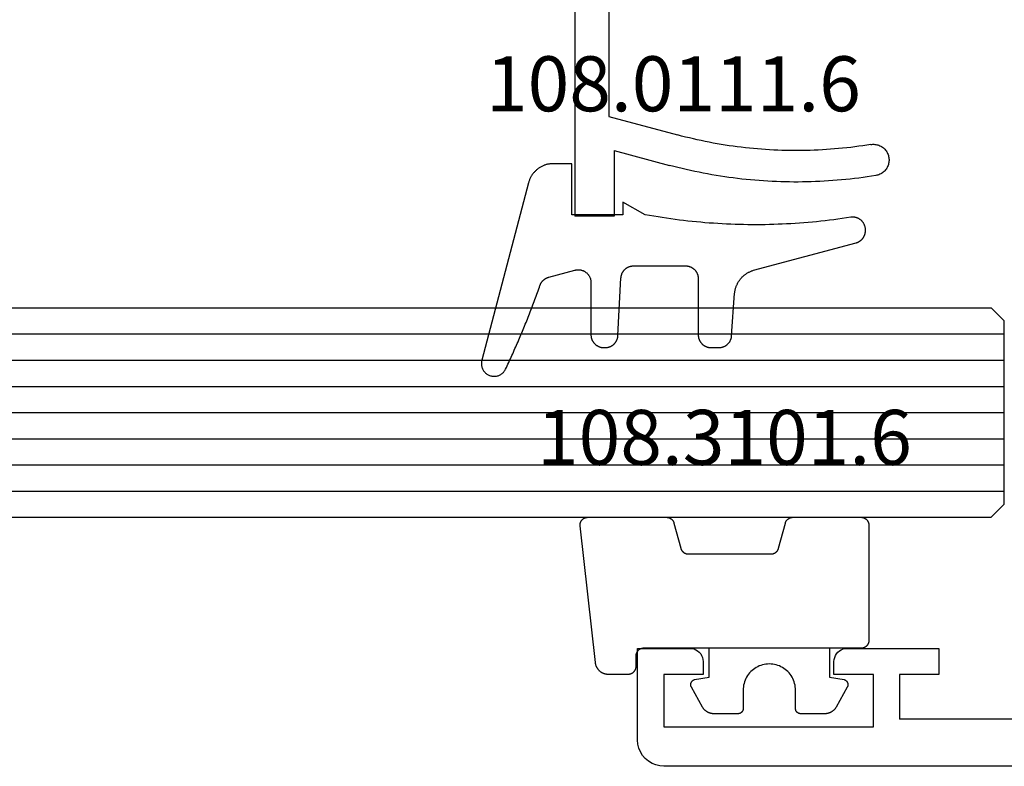
# Model space of a CAD drawing. Units: millimetres. Extents: x 0 to 6144, y -3021 to -50.
# Drawn here: x 1877 to 1915, y -2970 to -2941 of the extents above; entities that cross this region are included whole.
import ezdxf
from ezdxf.enums import TextEntityAlignment as Align

# ---------------------------------------------------------------- set-up
doc = ezdxf.new("R2010")
doc.units = ezdxf.units.MM
for name, color, linetype in [('CrossSectionsGlass', 4, 'Continuous'), ('CrossSectionsGums', 1, 'Continuous'), ('CrossSectionsProfils', 7, 'Continuous'), ('CrossSectionsTexts', 3, 'Continuous')]:
    doc.layers.add(name, color=color, linetype=linetype)
doc.styles.get("Standard").update_dxf_attribs({"font": 'complex.shx', "height": 60})

# ---------------------------------------------------------------- blocks, each defined once
blk = doc.blocks.new('8mm_5', base_point=(771.68, 0))
at = {"layer": 'CrossSectionsGlass'}
for p, q in [((0.5, 0), (0, -0.5)), ((787.38, 0), (0.5, 0)), ((0, -0.5), (0, -7.5)), ((787.88, -1), (0, -1)), ((787.88, -2), (0, -2)), ((787.88, -3), (0, -3)), ((787.88, -4), (0, -4)), ((787.88, -5), (0, -5)), ((787.88, -6), (0, -6)), ((787.88, -7), (0, -7)), ((0.5, -8), (0, -7.5)), ((787.38, -8), (0.5, -8))]:
    blk.add_line(p, q, dxfattribs=at)
blk = doc.blocks.new('01_21071_X', base_point=(0, 16.597))
at = {"layer": 'CrossSectionsProfils'}
for p, q in [((82.199, 21.098), (78.7, 21.098)), ((78.7, 21.098), (78.7, 20.097)), ((82.28, 21.098), (82.199, 21.098)), ((82.353, 21.08), (82.28, 21.098)), ((82.425, 21.044), (82.353, 21.08)), ((88.044, 21.08), (87.972, 21.044)), ((88.125, 21.098), (88.044, 21.08)), ((88.198, 21.098), (88.125, 21.098)), ((90.2, 21.098), (88.198, 21.098)), ((90.2, 17.598), (90.2, 21.098)), ((82.497, 21.008), (82.425, 21.044)), ((82.551, 20.953), (82.497, 21.008)), ((82.605, 20.89), (82.551, 20.953)), ((82.641, 20.827), (82.605, 20.89)), ((82.677, 20.755), (82.641, 20.827)), ((82.695, 20.674), (82.677, 20.755)), ((87.729, 20.755), (87.71, 20.674)), ((87.756, 20.827), (87.729, 20.755)), ((87.792, 20.89), (87.756, 20.827)), ((87.846, 20.953), (87.792, 20.89)), ((87.909, 21.008), (87.846, 20.953)), ((87.972, 21.044), (87.909, 21.008)), ((82.704, 20.602), (82.695, 20.674)), ((82.704, 20.097), (82.704, 20.602)), ((87.71, 20.674), (87.701, 20.602)), ((87.701, 20.602), (87.701, 20.097)), ((78.7, 20.097), (80.197, 20.097)), ((80.197, 20.097), (80.197, 18.401)), ((81.198, 18.103), (81.198, 20.097)), ((81.198, 20.097), (82.704, 20.097)), ((87.701, 20.097), (89.199, 20.097)), ((89.199, 20.097), (89.199, 18.103)), ((65.702, 18.401), (80.197, 18.401)), ((89.199, 18.103), (81.198, 18.103)), ((90.155, 17.291), (90.191, 17.445)), ((90.191, 17.445), (90.2, 17.598)), ((89.911, 16.894), (90.011, 17.012)), ((90.011, 17.012), (90.092, 17.147)), ((90.092, 17.147), (90.155, 17.291)), ((30.803, 16.597), (89.199, 16.597)), ((89.199, 16.597), (89.352, 16.615)), ((89.352, 16.615), (89.505, 16.651)), ((89.505, 16.651), (89.65, 16.705)), ((89.65, 16.705), (89.785, 16.795)), ((89.785, 16.795), (89.911, 16.894))]:
    blk.add_line(p, q, dxfattribs=at)
blk = doc.blocks.new('04_51036_X', base_point=(1849.999, 799.432))
at = {"layer": 'CrossSectionsProfils'}
for p, q in [((1826.499, 816.232), (1826.499, 781.232)), ((1827.799, 798.932), (1827.799, 785.032)), ((1827.799, 785.032), (1830.425, 784.328)), ((1827.999, 783.736), (1830.115, 783.169)), ((1827.999, 783.736), (1827.999, 781.232)), ((1827.999, 781.232), (1826.499, 781.232))]:
    blk.add_line(p, q, dxfattribs=at)
at = {"layer": 'CrossSectionsProfils', "flags": 128}
for points in [[(1837.801, 783.965), (1837.648, 783.94), (1837.495, 783.917), (1837.341, 783.895), (1837.188, 783.875), (1837.034, 783.856), (1836.88, 783.838), (1836.726, 783.821), (1836.572, 783.806), (1836.417, 783.793), (1836.263, 783.781), (1836.108, 783.77), (1835.953, 783.76), (1835.798, 783.752), (1835.644, 783.745), (1835.489, 783.74), (1835.334, 783.736), (1835.179, 783.733), (1835.024, 783.732), (1834.869, 783.732), (1834.714, 783.733), (1834.559, 783.736), (1834.404, 783.74), (1834.249, 783.746), (1834.094, 783.753), (1833.939, 783.761), (1833.784, 783.771), (1833.63, 783.782), (1833.475, 783.794), (1833.321, 783.808), (1833.166, 783.823), (1833.012, 783.84), (1832.858, 783.858), (1832.705, 783.877), (1832.551, 783.897), (1832.397, 783.919), (1832.244, 783.943), (1832.091, 783.967), (1831.938, 783.993), (1831.786, 784.021), (1831.633, 784.05), (1831.481, 784.08), (1831.33, 784.111), (1831.178, 784.144), (1831.027, 784.178), (1830.876, 784.214), (1830.725, 784.25), (1830.575, 784.288), (1830.425, 784.328)], [(1837.801, 783.965), (1837.84, 783.97), (1837.879, 783.972), (1837.919, 783.972), (1837.958, 783.97), (1837.997, 783.965), (1838.035, 783.957), (1838.073, 783.947), (1838.11, 783.934), (1838.147, 783.919), (1838.182, 783.902), (1838.216, 783.882), (1838.248, 783.86), (1838.28, 783.836), (1838.309, 783.811), (1838.337, 783.783), (1838.363, 783.753), (1838.387, 783.722), (1838.408, 783.689), (1838.428, 783.655), (1838.445, 783.62), (1838.46, 783.584), (1838.473, 783.547), (1838.483, 783.509), (1838.491, 783.47), (1838.496, 783.431), (1838.499, 783.392), (1838.499, 783.353), (1838.496, 783.314), (1838.491, 783.275), (1838.483, 783.236), (1838.473, 783.198), (1838.46, 783.161), (1838.445, 783.125), (1838.428, 783.09), (1838.408, 783.056), (1838.387, 783.023), (1838.363, 782.992), (1838.337, 782.962), (1838.309, 782.935), (1838.279, 782.909), (1838.248, 782.885), (1838.216, 782.863), (1838.182, 782.843), (1838.146, 782.826), (1838.11, 782.811), (1838.073, 782.798), (1838.035, 782.788), (1837.996, 782.781)], [(1837.996, 782.781), (1837.833, 782.754), (1837.669, 782.73), (1837.505, 782.706), (1837.341, 782.685), (1837.177, 782.664), (1837.012, 782.645), (1836.847, 782.628), (1836.682, 782.612), (1836.517, 782.597), (1836.352, 782.584), (1836.187, 782.572), (1836.022, 782.562), (1835.856, 782.553), (1835.691, 782.546), (1835.525, 782.54), (1835.36, 782.536), (1835.194, 782.533), (1835.028, 782.532), (1834.863, 782.532), (1834.697, 782.533), (1834.531, 782.536), (1834.366, 782.541), (1834.2, 782.547), (1834.035, 782.554), (1833.869, 782.563), (1833.704, 782.573), (1833.539, 782.585), (1833.374, 782.599), (1833.209, 782.613), (1833.044, 782.629), (1832.879, 782.647), (1832.715, 782.666), (1832.55, 782.687), (1832.386, 782.709), (1832.222, 782.732), (1832.058, 782.757), (1831.895, 782.784), (1831.732, 782.811), (1831.568, 782.841), (1831.406, 782.871), (1831.243, 782.904), (1831.081, 782.937), (1830.919, 782.972), (1830.757, 783.009), (1830.596, 783.047), (1830.435, 783.086), (1830.275, 783.127), (1830.115, 783.169)]]:
    blk.add_lwpolyline(points, dxfattribs=at)
blk = doc.blocks.new('108_0111_6_TEXT_11', base_point=(1898.26, 21.006))
at = {"layer": 'CrossSectionsTexts'}
blk.add_text('108.0111.6', height=2.1, dxfattribs=at).set_placement((1902.026, 25.006), align=Align.CENTER)
blk = doc.blocks.new('108_0111_6', base_point=(1907.48, 932.303))
at = {"layer": 'CrossSectionsGums', "color": 252, "true_color": 0x848484, "flags": 128}
blk.add_lwpolyline([(1896.943, 932.257), (1897.106, 932.232), (1897.268, 932.208), (1897.431, 932.186), (1897.594, 932.164), (1897.756, 932.144), (1897.92, 932.124), (1898.083, 932.106), (1898.246, 932.089), (1898.409, 932.074), (1898.573, 932.059), (1898.737, 932.045), (1898.9, 932.033), (1899.064, 932.022), (1899.228, 932.012), (1899.392, 932.003), (1899.556, 931.995), (1899.72, 931.988), (1899.884, 931.983), (1900.048, 931.979), (1900.212, 931.975), (1900.376, 931.973), (1900.541, 931.972), (1900.705, 931.973), (1900.869, 931.974), (1901.033, 931.977), (1901.197, 931.98), (1901.361, 931.985), (1901.525, 931.991), (1901.689, 931.998), (1901.853, 932.007), (1902.017, 932.016), (1902.181, 932.027), (1902.345, 932.038), (1902.509, 932.051), (1902.672, 932.065), (1902.836, 932.08), (1902.999, 932.097), (1903.162, 932.114), (1903.325, 932.133), (1903.488, 932.152), (1903.651, 932.173), (1903.814, 932.195), (1903.976, 932.218), (1904.139, 932.243), (1904.301, 932.268), (1904.463, 932.295), (1904.625, 932.322), (1904.787, 932.351), (1904.787, 932.351), (1905.643, 932.84), (1905.643, 932.353), (1907.593, 932.353), (1907.593, 934.303), (1908.304, 934.303), (1908.331, 934.302), (1908.357, 934.301), (1908.384, 934.299), (1908.41, 934.297), (1908.437, 934.293), (1908.463, 934.289), (1908.489, 934.285), (1908.516, 934.279), (1908.542, 934.273), (1908.567, 934.266), (1908.593, 934.259), (1908.618, 934.25), (1908.643, 934.241), (1908.668, 934.232), (1908.693, 934.222), (1908.717, 934.211), (1908.741, 934.199), (1908.765, 934.187), (1908.788, 934.174), (1908.811, 934.16), (1908.834, 934.146), (1908.856, 934.131), (1908.878, 934.116), (1908.899, 934.1), (1908.92, 934.083), (1908.94, 934.066), (1908.96, 934.048), (1908.98, 934.03), (1908.999, 934.011), (1909.017, 933.992), (1909.035, 933.972), (1909.053, 933.952), (1909.069, 933.931), (1909.086, 933.91), (1909.101, 933.889), (1909.116, 933.867), (1909.131, 933.844), (1909.145, 933.821), (1909.158, 933.798), (1909.17, 933.775), (1909.182, 933.751), (1909.193, 933.727), (1909.204, 933.702), (1909.214, 933.677), (1909.223, 933.652), (1909.232, 933.627), (1909.24, 933.602), (1909.247, 933.576), (1909.247, 933.576), (1911.032, 926.798), (1911.039, 926.769), (1911.044, 926.739), (1911.047, 926.709), (1911.048, 926.679), (1911.048, 926.65), (1911.045, 926.62), (1911.041, 926.59), (1911.035, 926.561), (1911.027, 926.532), (1911.018, 926.504), (1911.007, 926.476), (1910.994, 926.449), (1910.979, 926.423), (1910.963, 926.398), (1910.945, 926.374), (1910.926, 926.351), (1910.906, 926.329), (1910.884, 926.309), (1910.861, 926.289), (1910.837, 926.272), (1910.812, 926.256), (1910.786, 926.241), (1910.759, 926.228), (1910.731, 926.217), (1910.703, 926.207), (1910.674, 926.199), (1910.645, 926.193), (1910.615, 926.189), (1910.585, 926.187), (1910.556, 926.186), (1910.526, 926.187), (1910.496, 926.19), (1910.466, 926.195), (1910.437, 926.202), (1910.409, 926.21), (1910.381, 926.221), (1910.353, 926.232), (1910.327, 926.246), (1910.301, 926.261), (1910.276, 926.278), (1910.252, 926.296), (1910.23, 926.316), (1910.208, 926.337), (1910.188, 926.359), (1910.17, 926.382), (1910.153, 926.407), (1910.137, 926.432), (1910.123, 926.459), (1910.123, 926.459), (1910.092, 926.524), (1910.062, 926.589), (1910.031, 926.654), (1910.001, 926.719), (1909.97, 926.785), (1909.94, 926.85), (1909.91, 926.916), (1909.881, 926.981), (1909.851, 927.047), (1909.821, 927.113), (1909.792, 927.178), (1909.763, 927.244), (1909.734, 927.31), (1909.705, 927.376), (1909.676, 927.442), (1909.647, 927.508), (1909.619, 927.574), (1909.59, 927.641), (1909.562, 927.707), (1909.534, 927.773), (1909.506, 927.84), (1909.478, 927.906), (1909.451, 927.973), (1909.423, 928.039), (1909.396, 928.106), (1909.369, 928.173), (1909.342, 928.239), (1909.315, 928.306), (1909.288, 928.373), (1909.262, 928.44), (1909.235, 928.507), (1909.209, 928.574), (1909.183, 928.641), (1909.157, 928.709), (1909.131, 928.776), (1909.105, 928.843), (1909.08, 928.91), (1909.054, 928.978), (1909.029, 929.045), (1909.004, 929.113), (1908.979, 929.18), (1908.954, 929.248), (1908.93, 929.316), (1908.905, 929.384), (1908.881, 929.451), (1908.857, 929.519), (1908.833, 929.587), (1908.809, 929.655), (1908.809, 929.655), (1908.806, 929.665), (1908.802, 929.674), (1908.798, 929.683), (1908.795, 929.692), (1908.79, 929.702), (1908.786, 929.711), (1908.782, 929.72), (1908.777, 929.729), (1908.772, 929.737), (1908.767, 929.746), (1908.762, 929.755), (1908.757, 929.763), (1908.752, 929.771), (1908.746, 929.78), (1908.74, 929.788), (1908.734, 929.796), (1908.728, 929.804), (1908.722, 929.811), (1908.715, 929.819), (1908.709, 929.827), (1908.702, 929.834), (1908.695, 929.841), (1908.688, 929.848), (1908.68, 929.855), (1908.673, 929.862), (1908.666, 929.869), (1908.658, 929.875), (1908.65, 929.881), (1908.642, 929.887), (1908.634, 929.893), (1908.626, 929.899), (1908.618, 929.905), (1908.61, 929.91), (1908.601, 929.916), (1908.593, 929.921), (1908.584, 929.926), (1908.575, 929.931), (1908.566, 929.935), (1908.557, 929.94), (1908.548, 929.944), (1908.539, 929.948), (1908.53, 929.952), (1908.52, 929.955), (1908.511, 929.959), (1908.502, 929.962), (1908.492, 929.965), (1908.482, 929.968), (1908.473, 929.971), (1908.473, 929.971), (1907.475, 930.238), (1907.457, 930.243), (1907.439, 930.246), (1907.421, 930.249), (1907.402, 930.252), (1907.384, 930.253), (1907.365, 930.254), (1907.346, 930.255), (1907.328, 930.254), (1907.309, 930.253), (1907.291, 930.251), (1907.272, 930.249), (1907.254, 930.245), (1907.236, 930.241), (1907.218, 930.237), (1907.2, 930.231), (1907.182, 930.225), (1907.165, 930.219), (1907.148, 930.211), (1907.131, 930.203), (1907.115, 930.195), (1907.098, 930.185), (1907.083, 930.175), (1907.067, 930.165), (1907.052, 930.154), (1907.038, 930.142), (1907.024, 930.13), (1907.01, 930.118), (1906.997, 930.104), (1906.984, 930.091), (1906.972, 930.076), (1906.961, 930.062), (1906.95, 930.047), (1906.939, 930.031), (1906.93, 930.016), (1906.92, 929.999), (1906.912, 929.983), (1906.904, 929.966), (1906.897, 929.949), (1906.89, 929.931), (1906.884, 929.914), (1906.879, 929.896), (1906.874, 929.878), (1906.87, 929.86), (1906.867, 929.841), (1906.865, 929.823), (1906.863, 929.804), (1906.862, 929.786), (1906.862, 929.767), (1906.862, 929.767), (1906.862, 927.77), (1906.861, 927.754), (1906.861, 927.738), (1906.859, 927.722), (1906.857, 927.706), (1906.855, 927.691), (1906.852, 927.675), (1906.849, 927.659), (1906.845, 927.644), (1906.841, 927.629), (1906.836, 927.613), (1906.83, 927.598), (1906.824, 927.583), (1906.818, 927.569), (1906.811, 927.554), (1906.804, 927.54), (1906.796, 927.526), (1906.788, 927.513), (1906.779, 927.499), (1906.77, 927.486), (1906.761, 927.473), (1906.751, 927.461), (1906.741, 927.449), (1906.73, 927.437), (1906.719, 927.425), (1906.707, 927.414), (1906.695, 927.403), (1906.683, 927.393), (1906.671, 927.383), (1906.658, 927.374), (1906.645, 927.365), (1906.631, 927.356), (1906.618, 927.348), (1906.604, 927.34), (1906.59, 927.333), (1906.575, 927.326), (1906.561, 927.32), (1906.546, 927.314), (1906.531, 927.308), (1906.516, 927.304), (1906.5, 927.299), (1906.485, 927.295), (1906.469, 927.292), (1906.453, 927.289), (1906.438, 927.287), (1906.422, 927.285), (1906.406, 927.284), (1906.39, 927.283), (1906.374, 927.283), (1906.374, 927.283), (1906.318, 927.283), (1906.302, 927.283), (1906.287, 927.283), (1906.271, 927.285), (1906.256, 927.286), (1906.241, 927.289), (1906.226, 927.291), (1906.211, 927.294), (1906.196, 927.298), (1906.181, 927.302), (1906.166, 927.307), (1906.151, 927.312), (1906.137, 927.317), (1906.123, 927.323), (1906.109, 927.33), (1906.095, 927.336), (1906.081, 927.344), (1906.068, 927.351), (1906.055, 927.359), (1906.042, 927.368), (1906.029, 927.377), (1906.017, 927.386), (1906.005, 927.396), (1905.993, 927.406), (1905.982, 927.416), (1905.971, 927.427), (1905.96, 927.438), (1905.95, 927.45), (1905.94, 927.462), (1905.931, 927.474), (1905.921, 927.486), (1905.913, 927.499), (1905.904, 927.512), (1905.896, 927.525), (1905.889, 927.538), (1905.882, 927.552), (1905.875, 927.566), (1905.869, 927.58), (1905.863, 927.594), (1905.858, 927.609), (1905.853, 927.623), (1905.848, 927.638), (1905.844, 927.653), (1905.841, 927.668), (1905.838, 927.683), (1905.835, 927.698), (1905.833, 927.714), (1905.832, 927.729), (1905.831, 927.745), (1905.831, 927.745), (1905.716, 929.941), (1905.715, 929.956), (1905.713, 929.971), (1905.711, 929.987), (1905.709, 930.002), (1905.706, 930.017), (1905.702, 930.032), (1905.698, 930.047), (1905.694, 930.062), (1905.689, 930.076), (1905.684, 930.091), (1905.678, 930.105), (1905.672, 930.119), (1905.665, 930.133), (1905.658, 930.147), (1905.65, 930.16), (1905.642, 930.173), (1905.634, 930.186), (1905.625, 930.199), (1905.616, 930.211), (1905.606, 930.223), (1905.597, 930.235), (1905.586, 930.247), (1905.576, 930.258), (1905.565, 930.269), (1905.553, 930.279), (1905.541, 930.289), (1905.529, 930.299), (1905.517, 930.308), (1905.505, 930.317), (1905.492, 930.326), (1905.479, 930.334), (1905.465, 930.341), (1905.452, 930.349), (1905.438, 930.355), (1905.424, 930.362), (1905.41, 930.368), (1905.395, 930.373), (1905.381, 930.378), (1905.366, 930.383), (1905.351, 930.387), (1905.336, 930.391), (1905.321, 930.394), (1905.306, 930.396), (1905.29, 930.399), (1905.275, 930.4), (1905.26, 930.402), (1905.244, 930.402), (1905.229, 930.403), (1905.229, 930.403), (1903.254, 930.403), (1903.238, 930.402), (1903.222, 930.401), (1903.206, 930.4), (1903.19, 930.398), (1903.175, 930.396), (1903.159, 930.393), (1903.143, 930.39), (1903.128, 930.386), (1903.113, 930.382), (1903.097, 930.377), (1903.082, 930.371), (1903.068, 930.365), (1903.053, 930.359), (1903.038, 930.352), (1903.024, 930.345), (1903.01, 930.337), (1902.997, 930.329), (1902.983, 930.32), (1902.97, 930.311), (1902.957, 930.302), (1902.945, 930.292), (1902.933, 930.282), (1902.921, 930.271), (1902.909, 930.26), (1902.898, 930.248), (1902.888, 930.236), (1902.877, 930.224), (1902.867, 930.212), (1902.858, 930.199), (1902.849, 930.186), (1902.84, 930.172), (1902.832, 930.159), (1902.824, 930.145), (1902.817, 930.131), (1902.81, 930.116), (1902.804, 930.102), (1902.798, 930.087), (1902.792, 930.072), (1902.788, 930.057), (1902.783, 930.041), (1902.779, 930.026), (1902.776, 930.01), (1902.773, 929.994), (1902.771, 929.979), (1902.769, 929.963), (1902.768, 929.947), (1902.767, 929.931), (1902.767, 929.915), (1902.767, 929.915), (1902.767, 927.77), (1902.766, 927.754), (1902.766, 927.738), (1902.764, 927.722), (1902.762, 927.706), (1902.76, 927.691), (1902.757, 927.675), (1902.754, 927.659), (1902.75, 927.644), (1902.746, 927.629), (1902.741, 927.613), (1902.735, 927.598), (1902.729, 927.583), (1902.723, 927.569), (1902.716, 927.554), (1902.709, 927.54), (1902.701, 927.526), (1902.693, 927.513), (1902.684, 927.499), (1902.675, 927.486), (1902.666, 927.473), (1902.656, 927.461), (1902.646, 927.449), (1902.635, 927.437), (1902.624, 927.425), (1902.612, 927.414), (1902.6, 927.403), (1902.588, 927.393), (1902.576, 927.383), (1902.563, 927.374), (1902.55, 927.365), (1902.536, 927.356), (1902.523, 927.348), (1902.509, 927.34), (1902.495, 927.333), (1902.48, 927.326), (1902.466, 927.32), (1902.451, 927.314), (1902.436, 927.308), (1902.421, 927.304), (1902.405, 927.299), (1902.39, 927.295), (1902.374, 927.292), (1902.358, 927.289), (1902.343, 927.287), (1902.327, 927.285), (1902.311, 927.284), (1902.295, 927.283), (1902.279, 927.283), (1902.279, 927.283), (1901.977, 927.283), (1901.962, 927.283), (1901.946, 927.283), (1901.931, 927.285), (1901.916, 927.286), (1901.901, 927.288), (1901.886, 927.291), (1901.871, 927.294), (1901.856, 927.298), (1901.841, 927.302), (1901.827, 927.306), (1901.812, 927.311), (1901.798, 927.316), (1901.784, 927.322), (1901.77, 927.328), (1901.756, 927.335), (1901.743, 927.342), (1901.73, 927.35), (1901.717, 927.358), (1901.704, 927.366), (1901.691, 927.375), (1901.679, 927.384), (1901.667, 927.393), (1901.656, 927.403), (1901.644, 927.413), (1901.633, 927.424), (1901.623, 927.435), (1901.612, 927.446), (1901.602, 927.458), (1901.593, 927.47), (1901.584, 927.482), (1901.575, 927.494), (1901.566, 927.507), (1901.558, 927.52), (1901.551, 927.533), (1901.544, 927.546), (1901.537, 927.56), (1901.53, 927.574), (1901.525, 927.588), (1901.519, 927.602), (1901.514, 927.617), (1901.51, 927.631), (1901.505, 927.646), (1901.502, 927.661), (1901.499, 927.676), (1901.496, 927.691), (1901.494, 927.706), (1901.492, 927.721), (1901.491, 927.736), (1901.491, 927.736), (1901.377, 929.358), (1901.374, 929.383), (1901.371, 929.408), (1901.367, 929.432), (1901.362, 929.457), (1901.357, 929.481), (1901.351, 929.506), (1901.345, 929.53), (1901.338, 929.554), (1901.33, 929.578), (1901.322, 929.601), (1901.314, 929.625), (1901.304, 929.648), (1901.294, 929.671), (1901.284, 929.694), (1901.273, 929.716), (1901.261, 929.738), (1901.249, 929.76), (1901.237, 929.782), (1901.223, 929.803), (1901.21, 929.824), (1901.196, 929.845), (1901.181, 929.865), (1901.166, 929.885), (1901.15, 929.904), (1901.134, 929.924), (1901.117, 929.942), (1901.1, 929.961), (1901.083, 929.978), (1901.065, 929.996), (1901.046, 930.013), (1901.027, 930.029), (1901.008, 930.045), (1900.989, 930.061), (1900.969, 930.076), (1900.948, 930.091), (1900.928, 930.105), (1900.907, 930.118), (1900.885, 930.131), (1900.864, 930.144), (1900.842, 930.156), (1900.82, 930.167), (1900.797, 930.178), (1900.774, 930.189), (1900.751, 930.198), (1900.728, 930.208), (1900.704, 930.216), (1900.681, 930.224), (1900.657, 930.232), (1900.657, 930.232), (1896.742, 931.281), (1896.729, 931.284), (1896.716, 931.288), (1896.704, 931.293), (1896.691, 931.297), (1896.679, 931.302), (1896.667, 931.308), (1896.655, 931.313), (1896.643, 931.319), (1896.631, 931.325), (1896.619, 931.332), (1896.608, 931.339), (1896.597, 931.346), (1896.586, 931.354), (1896.575, 931.362), (1896.565, 931.37), (1896.554, 931.378), (1896.544, 931.387), (1896.535, 931.396), (1896.525, 931.405), (1896.516, 931.414), (1896.507, 931.424), (1896.498, 931.434), (1896.489, 931.444), (1896.481, 931.455), (1896.473, 931.465), (1896.465, 931.476), (1896.458, 931.487), (1896.451, 931.499), (1896.444, 931.51), (1896.438, 931.522), (1896.432, 931.534), (1896.426, 931.546), (1896.421, 931.558), (1896.415, 931.57), (1896.411, 931.582), (1896.406, 931.595), (1896.402, 931.608), (1896.398, 931.62), (1896.395, 931.633), (1896.392, 931.646), (1896.389, 931.659), (1896.387, 931.672), (1896.385, 931.685), (1896.383, 931.699), (1896.382, 931.712), (1896.381, 931.725), (1896.38, 931.738), (1896.38, 931.752), (1896.38, 931.752), (1896.38, 931.775), (1896.381, 931.793), (1896.382, 931.81), (1896.383, 931.828), (1896.385, 931.845), (1896.388, 931.863), (1896.392, 931.88), (1896.396, 931.897), (1896.4, 931.914), (1896.406, 931.93), (1896.412, 931.947), (1896.418, 931.963), (1896.425, 931.979), (1896.433, 931.995), (1896.441, 932.011), (1896.45, 932.026), (1896.459, 932.041), (1896.469, 932.055), (1896.479, 932.069), (1896.49, 932.083), (1896.501, 932.097), (1896.513, 932.11), (1896.525, 932.122), (1896.538, 932.134), (1896.551, 932.146), (1896.565, 932.157), (1896.578, 932.168), (1896.593, 932.178), (1896.607, 932.187), (1896.622, 932.197), (1896.638, 932.205), (1896.653, 932.213), (1896.669, 932.221), (1896.685, 932.227), (1896.702, 932.234), (1896.718, 932.239), (1896.735, 932.244), (1896.752, 932.249), (1896.769, 932.253), (1896.786, 932.256), (1896.804, 932.259), (1896.821, 932.261), (1896.839, 932.262), (1896.856, 932.263), (1896.874, 932.263), (1896.891, 932.262), (1896.909, 932.261), (1896.926, 932.259), (1896.943, 932.257), (1896.943, 932.257)], dxfattribs=at)
blk = doc.blocks.new('108_3101_6_TEXT_11', base_point=(1900.56, 4.506))
at = {"layer": 'CrossSectionsTexts'}
blk.add_text('108.3101.6', height=2.1, dxfattribs=at).set_placement((1903.974, 11.506), align=Align.CENTER)
blk = doc.blocks.new('108_3101_6', base_point=(2474.62, 645.667))
at = {"layer": 'CrossSectionsGums', "color": 252, "true_color": 0x848484, "flags": 128}
for points in [[(2479.62, 637.038), (2479.62, 637.029), (2479.619, 637.019), (2479.618, 637.009), (2479.617, 636.999), (2479.616, 636.99), (2479.614, 636.98), (2479.612, 636.97), (2479.61, 636.961), (2479.607, 636.951), (2479.604, 636.942), (2479.601, 636.933), (2479.597, 636.924), (2479.593, 636.915), (2479.589, 636.906), (2479.584, 636.897), (2479.58, 636.888), (2479.575, 636.88), (2479.569, 636.872), (2479.564, 636.864), (2479.558, 636.856), (2479.552, 636.848), (2479.545, 636.841), (2479.539, 636.833), (2479.532, 636.826), (2479.525, 636.82), (2479.518, 636.813), (2479.51, 636.807), (2479.502, 636.8), (2479.495, 636.795), (2479.486, 636.789), (2479.478, 636.784), (2479.47, 636.779), (2479.461, 636.774), (2479.452, 636.769), (2479.444, 636.765), (2479.435, 636.761), (2479.425, 636.758), (2479.416, 636.754), (2479.407, 636.751), (2479.397, 636.749), (2479.388, 636.746), (2479.378, 636.744), (2479.369, 636.742), (2479.359, 636.741), (2479.349, 636.74), (2479.339, 636.739), (2479.33, 636.739), (2479.32, 636.738), (2479.32, 636.738), (2474.92, 636.738), (2474.91, 636.739), (2474.9, 636.739), (2474.89, 636.74), (2474.881, 636.741), (2474.871, 636.742), (2474.861, 636.744), (2474.852, 636.746), (2474.842, 636.749), (2474.833, 636.751), (2474.823, 636.754), (2474.814, 636.758), (2474.805, 636.761), (2474.796, 636.765), (2474.787, 636.769), (2474.778, 636.774), (2474.77, 636.779), (2474.761, 636.784), (2474.753, 636.789), (2474.745, 636.795), (2474.737, 636.8), (2474.729, 636.807), (2474.722, 636.813), (2474.715, 636.82), (2474.708, 636.826), (2474.701, 636.833), (2474.694, 636.841), (2474.688, 636.848), (2474.682, 636.856), (2474.676, 636.864), (2474.67, 636.872), (2474.665, 636.88), (2474.66, 636.888), (2474.655, 636.897), (2474.651, 636.906), (2474.647, 636.915), (2474.643, 636.924), (2474.639, 636.933), (2474.636, 636.942), (2474.633, 636.951), (2474.63, 636.961), (2474.628, 636.97), (2474.626, 636.98), (2474.624, 636.99), (2474.622, 636.999), (2474.621, 637.009), (2474.62, 637.019), (2474.62, 637.029), (2474.62, 637.038), (2474.62, 637.038), (2474.62, 645.338), (2474.62, 645.348), (2474.619, 645.358), (2474.618, 645.368), (2474.617, 645.378), (2474.616, 645.387), (2474.614, 645.397), (2474.612, 645.407), (2474.61, 645.416), (2474.607, 645.426), (2474.604, 645.435), (2474.601, 645.444), (2474.597, 645.453), (2474.593, 645.462), (2474.589, 645.471), (2474.584, 645.48), (2474.58, 645.488), (2474.575, 645.497), (2474.569, 645.505), (2474.564, 645.513), (2474.558, 645.521), (2474.552, 645.529), (2474.545, 645.536), (2474.539, 645.544), (2474.532, 645.551), (2474.525, 645.557), (2474.518, 645.564), (2474.51, 645.57), (2474.502, 645.576), (2474.495, 645.582), (2474.486, 645.588), (2474.478, 645.593), (2474.47, 645.598), (2474.461, 645.603), (2474.452, 645.608), (2474.444, 645.612), (2474.435, 645.616), (2474.425, 645.619), (2474.416, 645.623), (2474.407, 645.626), (2474.397, 645.628), (2474.388, 645.631), (2474.378, 645.633), (2474.369, 645.634), (2474.359, 645.636), (2474.349, 645.637), (2474.339, 645.638), (2474.33, 645.638), (2474.32, 645.638), (2474.32, 645.638), (2473.92, 645.638), (2473.91, 645.639), (2473.9, 645.639), (2473.89, 645.64), (2473.881, 645.641), (2473.871, 645.642), (2473.861, 645.644), (2473.852, 645.646), (2473.842, 645.649), (2473.833, 645.651), (2473.823, 645.654), (2473.814, 645.658), (2473.805, 645.661), (2473.796, 645.665), (2473.787, 645.669), (2473.778, 645.674), (2473.77, 645.679), (2473.761, 645.684), (2473.753, 645.689), (2473.745, 645.695), (2473.737, 645.7), (2473.729, 645.707), (2473.722, 645.713), (2473.715, 645.72), (2473.708, 645.726), (2473.701, 645.733), (2473.694, 645.741), (2473.688, 645.748), (2473.682, 645.756), (2473.676, 645.764), (2473.67, 645.772), (2473.665, 645.78), (2473.66, 645.788), (2473.655, 645.797), (2473.651, 645.806), (2473.647, 645.815), (2473.643, 645.824), (2473.639, 645.833), (2473.636, 645.842), (2473.633, 645.851), (2473.63, 645.861), (2473.628, 645.87), (2473.626, 645.88), (2473.624, 645.89), (2473.622, 645.899), (2473.621, 645.909), (2473.62, 645.919), (2473.62, 645.929), (2473.62, 645.938), (2473.62, 645.938), (2473.62, 646.68), (2473.62, 646.696), (2473.621, 646.711), (2473.622, 646.727), (2473.624, 646.742), (2473.626, 646.757), (2473.628, 646.773), (2473.631, 646.788), (2473.635, 646.803), (2473.639, 646.818), (2473.643, 646.832), (2473.648, 646.847), (2473.654, 646.862), (2473.66, 646.876), (2473.666, 646.89), (2473.673, 646.904), (2473.68, 646.918), (2473.687, 646.931), (2473.695, 646.944), (2473.704, 646.957), (2473.712, 646.97), (2473.721, 646.983), (2473.731, 646.995), (2473.741, 647.007), (2473.751, 647.018), (2473.762, 647.029), (2473.773, 647.04), (2473.784, 647.051), (2473.796, 647.061), (2473.808, 647.071), (2473.82, 647.08), (2473.832, 647.089), (2473.845, 647.098), (2473.858, 647.106), (2473.871, 647.114), (2473.885, 647.122), (2473.899, 647.129), (2473.913, 647.135), (2473.927, 647.142), (2473.941, 647.147), (2473.956, 647.153), (2473.97, 647.157), (2473.985, 647.162), (2474, 647.166), (2474.015, 647.169), (2474.03, 647.172), (2474.046, 647.175), (2474.061, 647.177), (2474.076, 647.178), (2474.076, 647.178), (2479.294, 647.766), (2479.304, 647.767), (2479.314, 647.767), (2479.325, 647.767), (2479.335, 647.767), (2479.345, 647.766), (2479.356, 647.765), (2479.366, 647.764), (2479.376, 647.762), (2479.386, 647.76), (2479.396, 647.757), (2479.406, 647.755), (2479.416, 647.751), (2479.426, 647.748), (2479.436, 647.744), (2479.445, 647.74), (2479.454, 647.735), (2479.464, 647.731), (2479.473, 647.725), (2479.481, 647.72), (2479.49, 647.714), (2479.498, 647.708), (2479.507, 647.702), (2479.515, 647.695), (2479.522, 647.688), (2479.53, 647.681), (2479.537, 647.674), (2479.544, 647.666), (2479.551, 647.658), (2479.557, 647.65), (2479.564, 647.642), (2479.57, 647.633), (2479.575, 647.625), (2479.58, 647.616), (2479.585, 647.607), (2479.59, 647.597), (2479.594, 647.588), (2479.598, 647.579), (2479.602, 647.569), (2479.605, 647.559), (2479.608, 647.549), (2479.611, 647.539), (2479.613, 647.529), (2479.615, 647.519), (2479.617, 647.509), (2479.618, 647.498), (2479.619, 647.488), (2479.62, 647.478), (2479.62, 647.467), (2479.62, 647.467), (2479.62, 644.469), (2479.62, 644.461), (2479.619, 644.452), (2479.619, 644.444), (2479.618, 644.436), (2479.617, 644.428), (2479.616, 644.42), (2479.614, 644.412), (2479.613, 644.404), (2479.611, 644.396), (2479.609, 644.388), (2479.606, 644.38), (2479.604, 644.372), (2479.601, 644.365), (2479.598, 644.357), (2479.595, 644.349), (2479.592, 644.342), (2479.588, 644.335), (2479.584, 644.327), (2479.58, 644.32), (2479.576, 644.313), (2479.572, 644.306), (2479.567, 644.299), (2479.563, 644.293), (2479.558, 644.286), (2479.553, 644.28), (2479.547, 644.273), (2479.542, 644.267), (2479.536, 644.261), (2479.531, 644.255), (2479.525, 644.25), (2479.519, 644.244), (2479.513, 644.239), (2479.506, 644.234), (2479.5, 644.229), (2479.493, 644.224), (2479.486, 644.219), (2479.48, 644.215), (2479.473, 644.211), (2479.466, 644.206), (2479.458, 644.203), (2479.451, 644.199), (2479.444, 644.195), (2479.436, 644.192), (2479.429, 644.189), (2479.421, 644.186), (2479.413, 644.184), (2479.405, 644.181), (2479.397, 644.179), (2479.397, 644.179), (2478.442, 643.923), (2478.434, 643.921), (2478.426, 643.918), (2478.419, 643.916), (2478.411, 643.913), (2478.403, 643.91), (2478.396, 643.906), (2478.389, 643.903), (2478.381, 643.899), (2478.374, 643.895), (2478.367, 643.891), (2478.36, 643.887), (2478.353, 643.883), (2478.346, 643.878), (2478.34, 643.873), (2478.333, 643.868), (2478.327, 643.863), (2478.321, 643.858), (2478.315, 643.852), (2478.309, 643.846), (2478.303, 643.841), (2478.297, 643.835), (2478.292, 643.828), (2478.287, 643.822), (2478.282, 643.816), (2478.277, 643.809), (2478.272, 643.803), (2478.268, 643.796), (2478.263, 643.789), (2478.259, 643.782), (2478.255, 643.775), (2478.251, 643.767), (2478.248, 643.76), (2478.245, 643.752), (2478.241, 643.745), (2478.238, 643.737), (2478.236, 643.73), (2478.233, 643.722), (2478.231, 643.714), (2478.229, 643.706), (2478.227, 643.698), (2478.225, 643.69), (2478.224, 643.682), (2478.223, 643.674), (2478.222, 643.666), (2478.221, 643.658), (2478.22, 643.65), (2478.22, 643.641), (2478.22, 643.633), (2478.22, 643.633), (2478.22, 640.473), (2478.22, 640.464), (2478.22, 640.456), (2478.221, 640.448), (2478.222, 640.44), (2478.223, 640.432), (2478.224, 640.424), (2478.225, 640.416), (2478.227, 640.408), (2478.229, 640.4), (2478.231, 640.392), (2478.233, 640.384), (2478.236, 640.376), (2478.238, 640.368), (2478.241, 640.361), (2478.245, 640.353), (2478.248, 640.346), (2478.251, 640.338), (2478.255, 640.331), (2478.259, 640.324), (2478.263, 640.317), (2478.268, 640.31), (2478.272, 640.303), (2478.277, 640.297), (2478.282, 640.29), (2478.287, 640.284), (2478.292, 640.277), (2478.297, 640.271), (2478.303, 640.265), (2478.309, 640.259), (2478.315, 640.254), (2478.321, 640.248), (2478.327, 640.243), (2478.333, 640.238), (2478.34, 640.233), (2478.346, 640.228), (2478.353, 640.223), (2478.36, 640.219), (2478.367, 640.214), (2478.374, 640.21), (2478.381, 640.206), (2478.389, 640.203), (2478.396, 640.199), (2478.403, 640.196), (2478.411, 640.193), (2478.419, 640.19), (2478.426, 640.187), (2478.434, 640.185), (2478.442, 640.183), (2478.442, 640.183), (2479.397, 639.927), (2479.405, 639.925), (2479.413, 639.922), (2479.421, 639.92), (2479.429, 639.917), (2479.436, 639.914), (2479.444, 639.91), (2479.451, 639.907), (2479.458, 639.903), (2479.466, 639.899), (2479.473, 639.895), (2479.48, 639.891), (2479.486, 639.887), (2479.493, 639.882), (2479.5, 639.877), (2479.506, 639.872), (2479.513, 639.867), (2479.519, 639.862), (2479.525, 639.856), (2479.531, 639.85), (2479.536, 639.845), (2479.542, 639.839), (2479.547, 639.832), (2479.553, 639.826), (2479.558, 639.82), (2479.563, 639.813), (2479.567, 639.806), (2479.572, 639.8), (2479.576, 639.793), (2479.58, 639.786), (2479.584, 639.778), (2479.588, 639.771), (2479.592, 639.764), (2479.595, 639.756), (2479.598, 639.749), (2479.601, 639.741), (2479.604, 639.733), (2479.606, 639.726), (2479.609, 639.718), (2479.611, 639.71), (2479.613, 639.702), (2479.614, 639.694), (2479.616, 639.686), (2479.617, 639.678), (2479.618, 639.67), (2479.619, 639.662), (2479.619, 639.653), (2479.62, 639.645), (2479.62, 639.637), (2479.62, 639.637), (2479.62, 637.038)], [(2474.62, 638.238), (2473.52, 638.238), (2473.426, 637.687), (2473.423, 637.679), (2473.421, 637.672), (2473.418, 637.665), (2473.416, 637.658), (2473.412, 637.651), (2473.409, 637.645), (2473.405, 637.638), (2473.401, 637.632), (2473.397, 637.625), (2473.393, 637.619), (2473.388, 637.613), (2473.383, 637.607), (2473.378, 637.602), (2473.373, 637.596), (2473.367, 637.591), (2473.362, 637.586), (2473.356, 637.581), (2473.35, 637.577), (2473.344, 637.572), (2473.337, 637.568), (2473.331, 637.564), (2473.324, 637.561), (2473.317, 637.557), (2473.31, 637.554), (2473.303, 637.552), (2473.296, 637.549), (2473.289, 637.547), (2473.282, 637.545), (2473.274, 637.543), (2473.267, 637.542), (2473.26, 637.54), (2473.252, 637.539), (2473.244, 637.539), (2473.237, 637.539), (2473.229, 637.539), (2473.222, 637.539), (2473.214, 637.539), (2473.207, 637.54), (2473.199, 637.541), (2473.192, 637.543), (2473.184, 637.544), (2473.177, 637.546), (2473.17, 637.548), (2473.163, 637.551), (2473.156, 637.554), (2473.149, 637.557), (2473.142, 637.56), (2473.135, 637.564), (2473.135, 637.564), (2472.377, 637.985), (2472.367, 637.99), (2472.358, 637.996), (2472.349, 638.002), (2472.339, 638.008), (2472.33, 638.014), (2472.321, 638.021), (2472.312, 638.027), (2472.304, 638.034), (2472.295, 638.041), (2472.287, 638.049), (2472.279, 638.056), (2472.271, 638.064), (2472.263, 638.072), (2472.255, 638.08), (2472.248, 638.088), (2472.24, 638.096), (2472.233, 638.105), (2472.226, 638.113), (2472.22, 638.122), (2472.213, 638.131), (2472.207, 638.14), (2472.201, 638.149), (2472.195, 638.159), (2472.189, 638.168), (2472.183, 638.178), (2472.178, 638.187), (2472.173, 638.197), (2472.168, 638.207), (2472.163, 638.217), (2472.159, 638.227), (2472.155, 638.238), (2472.151, 638.248), (2472.147, 638.259), (2472.144, 638.269), (2472.14, 638.28), (2472.137, 638.29), (2472.135, 638.301), (2472.132, 638.312), (2472.13, 638.323), (2472.128, 638.334), (2472.126, 638.344), (2472.124, 638.355), (2472.123, 638.366), (2472.122, 638.377), (2472.121, 638.389), (2472.12, 638.4), (2472.12, 638.411), (2472.12, 638.422), (2472.12, 638.422), (2472.12, 639.338), (2472.12, 639.345), (2472.12, 639.352), (2472.121, 639.358), (2472.121, 639.365), (2472.122, 639.371), (2472.124, 639.378), (2472.125, 639.384), (2472.127, 639.39), (2472.128, 639.397), (2472.13, 639.403), (2472.133, 639.409), (2472.135, 639.415), (2472.138, 639.421), (2472.14, 639.427), (2472.143, 639.433), (2472.147, 639.438), (2472.15, 639.444), (2472.153, 639.45), (2472.157, 639.455), (2472.161, 639.46), (2472.165, 639.465), (2472.169, 639.47), (2472.174, 639.475), (2472.178, 639.48), (2472.183, 639.484), (2472.188, 639.489), (2472.193, 639.493), (2472.198, 639.497), (2472.203, 639.501), (2472.209, 639.505), (2472.214, 639.508), (2472.22, 639.512), (2472.226, 639.515), (2472.231, 639.518), (2472.237, 639.521), (2472.243, 639.523), (2472.249, 639.526), (2472.255, 639.528), (2472.262, 639.53), (2472.268, 639.532), (2472.274, 639.533), (2472.281, 639.535), (2472.287, 639.536), (2472.294, 639.537), (2472.3, 639.538), (2472.307, 639.538), (2472.313, 639.538), (2472.32, 639.538), (2472.32, 639.538), (2473.02, 639.538), (2473.085, 639.541), (2473.15, 639.547), (2473.215, 639.558), (2473.279, 639.573), (2473.341, 639.592), (2473.402, 639.615), (2473.462, 639.642), (2473.52, 639.672), (2473.575, 639.707), (2473.629, 639.745), (2473.679, 639.787), (2473.727, 639.831), (2473.772, 639.879), (2473.813, 639.93), (2473.851, 639.983), (2473.886, 640.038), (2473.917, 640.096), (2473.944, 640.156), (2473.967, 640.217), (2473.986, 640.28), (2474.001, 640.343), (2474.011, 640.408), (2474.018, 640.473), (2474.02, 640.538), (2474.018, 640.604), (2474.011, 640.669), (2474.001, 640.734), (2473.986, 640.797), (2473.967, 640.86), (2473.944, 640.921), (2473.917, 640.981), (2473.886, 641.038), (2473.851, 641.094), (2473.813, 641.147), (2473.772, 641.198), (2473.727, 641.246), (2473.679, 641.29), (2473.629, 641.332), (2473.575, 641.37), (2473.52, 641.405), (2473.462, 641.435), (2473.402, 641.462), (2473.341, 641.485), (2473.279, 641.504), (2473.215, 641.519), (2473.15, 641.53), (2473.085, 641.536), (2473.02, 641.538), (2473.02, 641.538), (2472.32, 641.538), (2472.313, 641.539), (2472.307, 641.539), (2472.3, 641.539), (2472.294, 641.54), (2472.287, 641.541), (2472.281, 641.542), (2472.274, 641.544), (2472.268, 641.545), (2472.262, 641.547), (2472.255, 641.549), (2472.249, 641.551), (2472.243, 641.554), (2472.237, 641.556), (2472.231, 641.559), (2472.226, 641.562), (2472.22, 641.565), (2472.214, 641.569), (2472.209, 641.572), (2472.203, 641.576), (2472.198, 641.58), (2472.193, 641.584), (2472.188, 641.588), (2472.183, 641.593), (2472.178, 641.597), (2472.174, 641.602), (2472.169, 641.607), (2472.165, 641.612), (2472.161, 641.617), (2472.157, 641.622), (2472.153, 641.627), (2472.15, 641.633), (2472.147, 641.638), (2472.143, 641.644), (2472.14, 641.65), (2472.138, 641.656), (2472.135, 641.662), (2472.133, 641.668), (2472.13, 641.674), (2472.128, 641.68), (2472.127, 641.687), (2472.125, 641.693), (2472.124, 641.699), (2472.122, 641.706), (2472.121, 641.712), (2472.121, 641.719), (2472.12, 641.725), (2472.12, 641.732), (2472.12, 641.738), (2472.12, 641.738), (2472.12, 642.655), (2472.12, 642.666), (2472.12, 642.677), (2472.121, 642.688), (2472.122, 642.7), (2472.123, 642.711), (2472.124, 642.722), (2472.126, 642.733), (2472.128, 642.743), (2472.13, 642.754), (2472.132, 642.765), (2472.135, 642.776), (2472.137, 642.787), (2472.14, 642.797), (2472.144, 642.808), (2472.147, 642.818), (2472.151, 642.829), (2472.155, 642.839), (2472.159, 642.849), (2472.163, 642.86), (2472.168, 642.87), (2472.173, 642.88), (2472.178, 642.89), (2472.183, 642.899), (2472.189, 642.909), (2472.195, 642.918), (2472.201, 642.928), (2472.207, 642.937), (2472.213, 642.946), (2472.22, 642.955), (2472.226, 642.964), (2472.233, 642.972), (2472.24, 642.981), (2472.248, 642.989), (2472.255, 642.997), (2472.263, 643.005), (2472.271, 643.013), (2472.279, 643.021), (2472.287, 643.028), (2472.295, 643.036), (2472.304, 643.043), (2472.312, 643.05), (2472.321, 643.056), (2472.33, 643.063), (2472.339, 643.069), (2472.349, 643.075), (2472.358, 643.081), (2472.367, 643.087), (2472.377, 643.092), (2472.377, 643.092), (2473.135, 643.513), (2473.142, 643.517), (2473.149, 643.52), (2473.156, 643.523), (2473.163, 643.526), (2473.17, 643.528), (2473.177, 643.531), (2473.184, 643.533), (2473.192, 643.534), (2473.199, 643.536), (2473.207, 643.537), (2473.214, 643.538), (2473.222, 643.538), (2473.229, 643.538), (2473.237, 643.538), (2473.244, 643.538), (2473.252, 643.538), (2473.26, 643.537), (2473.267, 643.535), (2473.274, 643.534), (2473.282, 643.532), (2473.289, 643.53), (2473.296, 643.528), (2473.303, 643.525), (2473.31, 643.523), (2473.317, 643.52), (2473.324, 643.516), (2473.331, 643.513), (2473.337, 643.509), (2473.344, 643.505), (2473.35, 643.5), (2473.356, 643.496), (2473.362, 643.491), (2473.367, 643.486), (2473.373, 643.481), (2473.378, 643.475), (2473.383, 643.47), (2473.388, 643.464), (2473.393, 643.458), (2473.397, 643.452), (2473.401, 643.445), (2473.405, 643.439), (2473.409, 643.432), (2473.412, 643.426), (2473.416, 643.419), (2473.418, 643.412), (2473.421, 643.405), (2473.423, 643.398), (2473.426, 643.39), (2473.426, 643.39), (2473.52, 642.838), (2474.62, 642.838)]]:
    blk.add_lwpolyline(points, dxfattribs=at)
blk = doc.blocks.new('CS_2HORL1')
at = {"layer": 'CrossSectionsGlass', "rotation": 180}
blk.add_blockref('8mm_5', (1142.98, 9.506), dxfattribs=at)
at = {"layer": 'CrossSectionsGums', "yscale": -1, "rotation": 180}
blk.add_blockref('108_0111_6', (1898.26, 21.006), dxfattribs=at)
at = {"layer": 'CrossSectionsGums', "rotation": 90}
blk.add_blockref('108_3101_6', (1900.56, 4.506), dxfattribs=at)
at = {"layer": 'CrossSectionsProfils'}
blk.add_blockref('04_51036_X', (1921.76, 39.206), dxfattribs=at)
at = {"layer": 'CrossSectionsProfils', "yscale": -1, "rotation": 180}
blk.add_blockref('01_21071_X', (1990.86, 0), dxfattribs=at)
at = {"layer": 'CrossSectionsTexts'}
for name, p in [('108_0111_6_TEXT_11', (1898.26, 21.006)), ('108_3101_6_TEXT_11', (1900.56, 4.506))]:
    blk.add_blockref(name, p, dxfattribs=at)

msp = doc.modelspace()

# ---------------------------------------------------------------- block references
msp.add_blockref('CS_2HORL1', (0, -2970))
at = {"layer": 'CrossSectionsGlass', "rotation": 180}
msp.add_blockref('8mm_5', (1142.98, -2960.494), dxfattribs=at)
at = {"layer": 'CrossSectionsGums', "yscale": -1, "rotation": 180}
msp.add_blockref('108_0111_6', (1898.26, -2948.994), dxfattribs=at)
at = {"layer": 'CrossSectionsGums', "rotation": 90}
msp.add_blockref('108_3101_6', (1900.56, -2965.494), dxfattribs=at)
at = {"layer": 'CrossSectionsProfils'}
msp.add_blockref('04_51036_X', (1921.76, -2930.794), dxfattribs=at)
at = {"layer": 'CrossSectionsProfils', "yscale": -1, "rotation": 180}
msp.add_blockref('01_21071_X', (1990.86, -2970), dxfattribs=at)
at = {"layer": 'CrossSectionsTexts'}
for name, p in [('108_0111_6_TEXT_11', (1898.26, -2948.994)), ('108_3101_6_TEXT_11', (1900.56, -2965.494))]:
    msp.add_blockref(name, p, dxfattribs=at)

doc.saveas('drawing.dxf')
